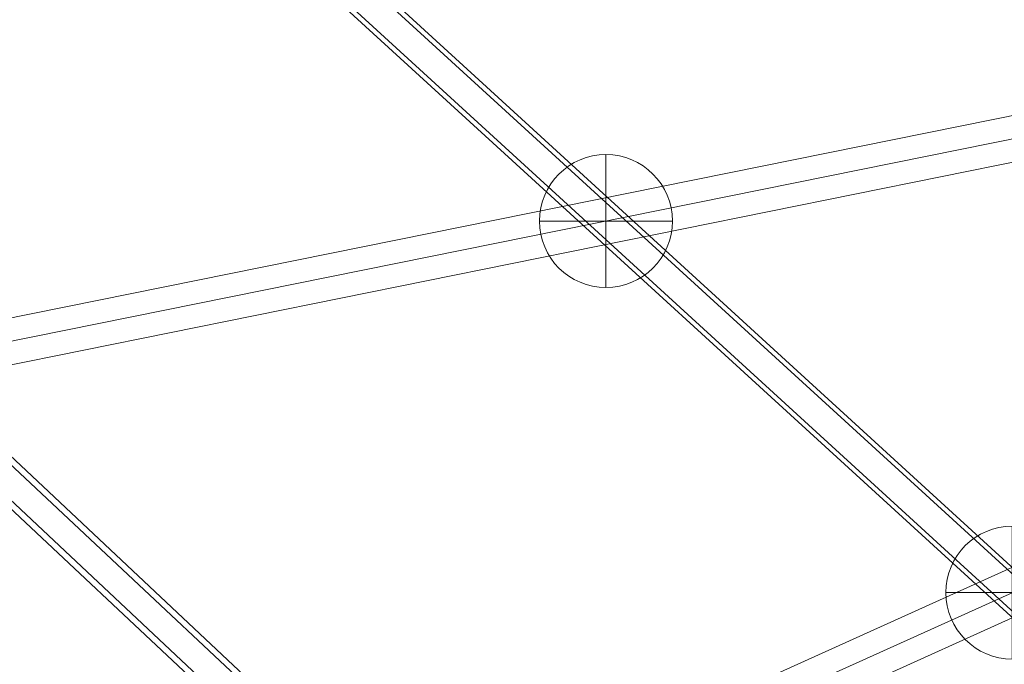
# Model space of a CAD drawing. Units: millimetres. Extents: x -839 to 6016, y -3273 to 2892.
# Drawn here: x 1422 to 1807, y 397 to 649 of the extents above; entities that cross this region are included whole.
import ezdxf

# ---------------------------------------------------------------- set-up
doc = ezdxf.new("R2010")
doc.units = ezdxf.units.MM
doc.header["$MEASUREMENT"] = 0
for name, color, linetype, lineweight in [('Level 25', 7, 'Continuous', 0), ('Level 26', 7, 'Continuous', 0), ('Level 27', 7, 'Continuous', 0)]:
    doc.layers.add(name, color=color, linetype=linetype, lineweight=lineweight)

# ---------------------------------------------------------------- blocks, each defined once
blk = doc.blocks.new('Smart Solid_13')
at = {"layer": 'Level 27', "color": 12, "linetype": 'Continuous', "lineweight": 13}
for p, q in [((-545.026493, 508.226609), (548.373507, -491.692242)), ((-554.641701, 499.959351), (538.758299, -499.9595)), ((-538.758299, 499.959351), (554.641701, -499.9595)), ((-548.373507, 491.692094), (545.026493, -508.226758))]:
    blk.add_line(p, q, dxfattribs=at)
blk = doc.blocks.new('Smart Solid_14')
at = {"layer": 'Level 27', "color": 12, "linetype": 'Continuous', "lineweight": 13}
for p, q in [((714.388661, -659.357049), (-709.561339, 675.236699)), ((704.577203, -667.296749), (-719.372797, 667.297)), ((719.372797, -667.296749), (-704.577203, 667.297)), ((709.561339, -675.236448), (-714.388661, 659.357301))]:
    blk.add_line(p, q, dxfattribs=at)
blk = doc.blocks.new('Smart Solid_16')
at = {"layer": 'Level 27', "color": 12, "linetype": 'Continuous', "lineweight": 13}
for p, q in [((564.874102, 123.331714), (-568.440184, -105.68832)), ((566.55122, 114.488701), (-566.763066, -114.531333)), ((566.762352, 114.531367), (-566.551934, -114.488667)), ((568.43947, 105.688354), (-564.874816, -123.33168))]:
    blk.add_line(p, q, dxfattribs=at)
blk = doc.blocks.new('Smart Solid_17')
at = {"layer": 'Level 27', "color": 12, "linetype": 'Continuous', "lineweight": 13}
for p, q in [((468.512553, 221.269944), (-475.916019, -204.863418)), ((472.122779, 213.02517), (-472.305792, -213.108192)), ((472.305363, 213.107553), (-472.123208, -213.025808)), ((475.91559, 204.862779), (-468.512981, -221.270582))]:
    blk.add_line(p, q, dxfattribs=at)
blk = doc.blocks.new('SPHERE_52')
at = {"layer": 'Level 26', "color": 40}
for p, q in [((1863.921722, 1229.376306), (1863.921722, 1177.376306)), ((1889.921722, 1203.376306), (1837.921722, 1203.376306)), ((1889.921722, 1203.376306), (1837.921722, 1203.376306))]:
    blk.add_line(p, q, dxfattribs=at)
blk.add_arc((1863.921722, 1203.376306), 26, 0, 180, dxfattribs=at)
at = {"layer": 'Level 26', "color": 40, "extrusion": (0, 0, -1)}
blk.add_arc((-1863.921722, 1203.376306), 26, 180, 0, dxfattribs=at)
blk = doc.blocks.new('Feature Solid_76')
at = {"layer": 'Level 26', "color": 40}
blk.add_blockref('SPHERE_52', (-1863.95, -1203.35), dxfattribs=at)
blk = doc.blocks.new('SPHERE_53')
at = {"layer": 'Level 26', "color": 40}
for p, q in [((1863.921722, 1229.376306), (1863.921722, 1177.376306)), ((1889.921722, 1203.376306), (1837.921722, 1203.376306)), ((1889.921722, 1203.376306), (1837.921722, 1203.376306))]:
    blk.add_line(p, q, dxfattribs=at)
blk.add_arc((1863.921722, 1203.376306), 26, 0, 180, dxfattribs=at)
at = {"layer": 'Level 26', "color": 40, "extrusion": (0, 0, -1)}
blk.add_arc((-1863.921722, 1203.376306), 26, 180, 0, dxfattribs=at)
blk = doc.blocks.new('Feature Solid_77')
at = {"layer": 'Level 26', "color": 40}
blk.add_blockref('SPHERE_53', (-1863.95, -1203.35), dxfattribs=at)
blk = doc.blocks.new('FS21')
at = {"layer": 'Level 26', "color": 40}
for name, p in [('Feature Solid_76', (-937.192081, 760.665613)), ('Feature Solid_77', (-778.270281, 615.330966))]:
    blk.add_blockref(name, p, dxfattribs=at)
at = {"layer": 'Level 27', "color": 12, "linetype": 'Continuous', "lineweight": 13, "rotation": 180}
for name, p in [('Smart Solid_13', (-546.7, 403.559351)), ('Smart Solid_14', (-711.975, 229.097)), ('Smart Solid_16', (-937.200357, 760.69605)), ('Smart Solid_17', (-781.000214, 614.138041))]:
    blk.add_blockref(name, p, dxfattribs=at)

msp = doc.modelspace()

# ---------------------------------------------------------------- block references
at = {"layer": 'Level 25', "color": 252, "linetype": 'Continuous', "lineweight": 13}
msp.add_blockref('FS21', (2588.261481, -190.194205), dxfattribs=at)

doc.saveas('drawing.dxf')
